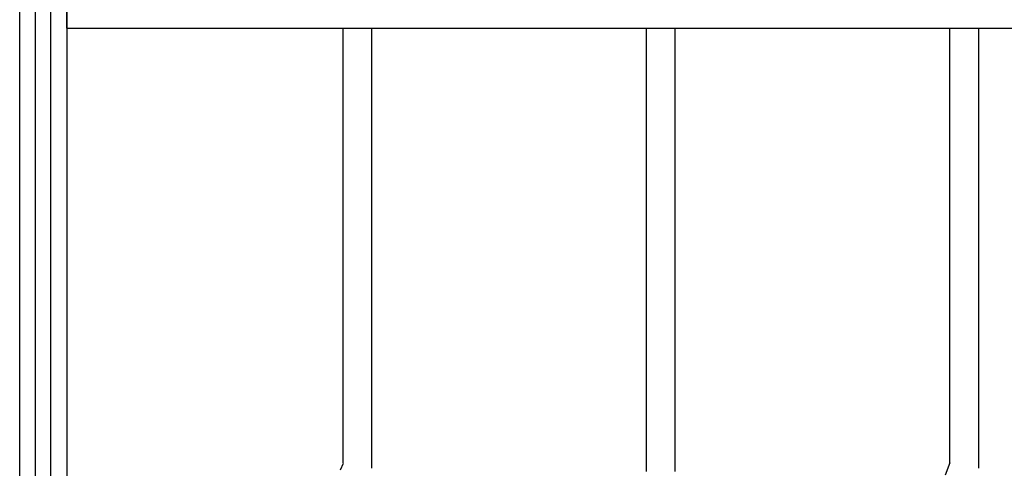
# Model space of a CAD drawing. Units: millimetres. Extents: x 0 to 8410, y 0 to 5940.
# Drawn here: x 6950 to 7367, y 1605 to 1795 of the extents above; entities that cross this region are included whole.
import ezdxf

# ---------------------------------------------------------------- set-up
doc = ezdxf.new("R2010")
doc.units = ezdxf.units.MM
doc.layers.add('YKK_A1', color=4, linetype='Continuous', lineweight=30)

msp = doc.modelspace()

# ---------------------------------------------------------------- linework, layer by layer
at = {"layer": 'YKK_A1', "linetype": 'Continuous', "ltscale": 0.5}
for p, q in [((6950.03, 1260.28), (6950.03, 2345)), ((6956.56, 1882.67), (6956.56, 1245.02)), ((6963.16, 1245.02), (6963.16, 1882.67)), ((6970.03, 1882.67), (6970.03, 1260.28)), ((6969.91, 1798.5), (6969.91, 1791.5)), ((6969.91, 1791.5), (7729.91, 1791.5)), ((7086.98, 1607.37), (7086.98, 1791.5)), ((7098.98, 1791.5), (7098.98, 1605.19)), ((7215.53, 1603.78), (7215.53, 1791.55)), ((7227.53, 1603.78), (7227.53, 1791.55)), ((7343.98, 1607.36), (7343.98, 1791.5)), ((7355.98, 1791.5), (7355.98, 1605.19)), ((7086.98, 1607.11), (7085.78, 1604.33)), ((7343.98, 1607.36), (7341.95, 1602.13))]:
    msp.add_line(p, q, dxfattribs=at)

doc.saveas('drawing.dxf')
